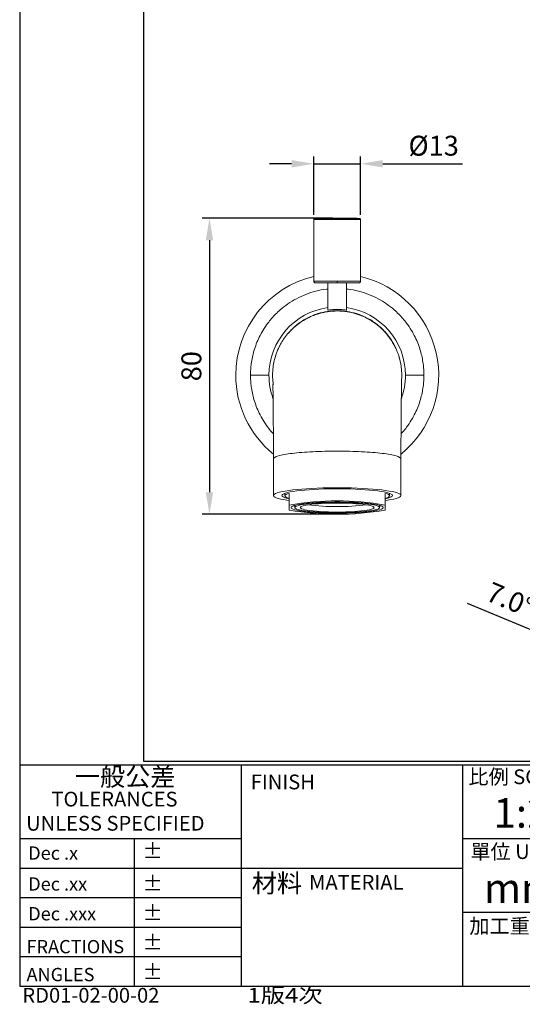
# Model space of a CAD drawing. Units: millimetres. Extents: x -283 to 669, y 119 to 1304.
# Drawn here: x -275 to -207, y 1037 to 1170 of the extents above; entities that cross this region are included whole.
import ezdxf

# ---------------------------------------------------------------- set-up
doc = ezdxf.new("R2010")
doc.units = ezdxf.units.MM
doc.header["$PDMODE"] = 35
for name, color, linetype in [('A1', 2, 'Continuous'), ('A5', 136, 'Continuous'), ('DIM', 6, 'Continuous')]:
    doc.layers.add(name, color=color, linetype=linetype)
doc.layers.add('圖紙邊界', color=1, linetype='Continuous', plot=False)
doc.styles.add('CHINA', font='simplex.shx', dxfattribs={"bigfont": 'chineset.shx'})
doc.styles.add('勝泰-2.7', font='simplex.shx', dxfattribs={"height": 2.7, "bigfont": 'chineset.shx'})
doc.styles.add('勝泰-4.0', font='simplex.shx', dxfattribs={"height": 4, "bigfont": 'chineset.shx'})
doc.dimstyles.new('正常', dxfattribs={"dimtxt": 2.7, "dimasz": 2.5, "dimexe": 1.25, "dimexo": 0.625, "dimgap": 1, "dimtad": 1, "dimdsep": 46, "dimtxsty": '勝泰-2.7', "dimcen": 2.5, "dimadec": 1, "dimazin": 0, "dimtfac": 1, "dimtmove": 0, "dimatfit": 3, "dimfxl": 0, "dimarcsym": 0})
doc.dimstyles.new('正常$0', dxfattribs={"dimtxt": 2, "dimasz": 3, "dimexe": 1, "dimexo": 0.625, "dimgap": 0.75, "dimtad": 1, "dimdsep": 46, "dimtxsty": '勝泰-2.7', "dimcen": 2.5, "dimclrd": 6, "dimclre": 6, "dimclrt": 6, "dimadec": 1, "dimazin": 0, "dimtfac": 1, "dimtmove": 0, "dimatfit": 3, "dimfxl": 0, "dimarcsym": 0})

# ---------------------------------------------------------------- blocks, each defined once
blk = doc.blocks.new('*D75')
at = {"layer": 'Defpoints', "color": 0, "ltscale": 10}
for p in [(-228.73, 1150.65), (-235.08, 1143.1), (-228.73, 1143.1)]:
    blk.add_point(p, dxfattribs=at)
at = {"layer": 'DIM', "color": 6, "lineweight": -2, "ltscale": 10}
for p, q in [((-235.08, 1143.73), (-235.08, 1151.65)), ((-228.73, 1143.73), (-228.73, 1151.65)), ((-238.08, 1150.65), (-241.08, 1150.65)), ((-235.08, 1150.65), (-228.73, 1150.65)), ((-225.73, 1150.65), (-214.93, 1150.65))]:
    blk.add_line(p, q, dxfattribs=at)
at = {"layer": 'DIM', "color": 6, "ltscale": 10}
for points in [[(-238.08, 1151.15), (-238.08, 1150.15), (-235.08, 1150.65)], [(-225.73, 1151.15), (-225.73, 1150.15), (-228.73, 1150.65)]]:
    blk.add_solid(points, dxfattribs=at)
at = {"layer": 'DIM', "color": 6, "ltscale": 10, "insert": (-218.83, 1152.75), "char_height": 2.7, "attachment_point": 5, "style": '勝泰-2.7'}
blk.add_mtext('%%C13', dxfattribs=at)
blk = doc.blocks.new('*D76')
at = {"layer": 'Defpoints', "color": 0, "ltscale": 10}
for p in [(-231.9, 1143.28), (-249.21, 1103.13), (-231.9, 1103.13)]:
    blk.add_point(p, dxfattribs=at)
at = {"layer": 'DIM', "color": 6, "lineweight": -2, "ltscale": 10}
for p, q in [((-232.53, 1143.28), (-250.21, 1143.28)), ((-249.21, 1140.28), (-249.21, 1106.13)), ((-232.53, 1103.13), (-250.21, 1103.13))]:
    blk.add_line(p, q, dxfattribs=at)
at = {"layer": 'DIM', "color": 6, "ltscale": 10}
for points in [[(-249.71, 1140.28), (-248.71, 1140.28), (-249.21, 1143.28)], [(-249.71, 1106.13), (-248.71, 1106.13), (-249.21, 1103.13)]]:
    blk.add_solid(points, dxfattribs=at)
at = {"layer": 'DIM', "color": 6, "ltscale": 10, "insert": (-251.31, 1123.21), "char_height": 2.7, "attachment_point": 5, "rotation": 90, "style": '勝泰-2.7'}
blk.add_mtext('80', dxfattribs=at)
blk = doc.blocks.new('*D78')
at = {"layer": 'Defpoints', "color": 0, "ltscale": 10}
for p in [(-197.42, 1105.63), (-197.62, 1104.04), (-197.62, 1104.04), (-197.62, 1103.42), (-198.37, 1085.67)]:
    blk.add_point(p, dxfattribs=at)
at = {"layer": 'DIM', "color": 0, "lineweight": -2, "ltscale": 10}
for p, q in [((-197.69, 1103.42), (-200.01, 1084.55)), ((-197.62, 1102.79), (-197.62, 1084.4)), ((-204.69, 1087.07), (-214.25, 1091.05))]:
    blk.add_line(p, q, dxfattribs=at)
for start, end in [(247.373, 263), (247.4093, 255.2047), (263, 270), (277.7953, 285.5907)]:
    blk.add_arc((-197.62, 1104.04), 18.39, start, end, dxfattribs=at)
at = {"layer": 'DIM', "color": 0, "ltscale": 10}
for points in [[(-202.23, 1086.67), (-202.39, 1085.86), (-199.86, 1085.79)], [(-195.09, 1085.41), (-195.15, 1086.24), (-197.62, 1085.65)]]:
    blk.add_solid(points, dxfattribs=at)
at = {"layer": 'DIM', "color": 0, "ltscale": 10, "insert": (-208.57, 1091.23), "char_height": 2.7, "attachment_point": 5, "rotation": 337.373, "style": '勝泰-2.7'}
blk.add_mtext('7.0°', dxfattribs=at)

msp = doc.modelspace()

# ---------------------------------------------------------------- linework, layer by layer
at = {"layer": 'A1', "linetype": 'Continuous', "lineweight": 15}
for p, q in [((-235.076, 1143.103), (-231.901, 1143.103)), ((-231.901, 1143.253), (-234.929, 1143.253)), ((-231.901, 1143.253), (-228.873, 1143.253)), ((-231.901, 1143.103), (-228.726, 1143.103)), ((-231.901, 1134.754), (-235.076, 1134.754)), ((-228.726, 1134.754), (-231.901, 1134.754)), ((-240.611, 1122.827), (-240.651, 1121.989)), ((-223.151, 1121.989), (-223.191, 1122.827)), ((-240.651, 1121.989), (-240.611, 1121.152)), ((-223.191, 1121.152), (-223.151, 1121.989)), ((-238.401, 1104.384), (-238.401, 1105.972)), ((-225.401, 1105.972), (-225.401, 1104.384)), ((-238.401, 1103.703), (-238.401, 1104.384)), ((-237.651, 1104.261), (-237.89, 1104.261)), ((-237.645, 1104.322), (-237.718, 1104.322)), ((-237.645, 1104.344), (-237.645, 1104.322)), ((-226.156, 1104.322), (-226.156, 1104.344)), ((-226.156, 1104.322), (-226.084, 1104.322)), ((-226.151, 1104.261), (-225.912, 1104.261)), ((-225.401, 1104.384), (-225.401, 1103.703))]:
    msp.add_line(p, q, dxfattribs=at)
at = {"layer": 'A1', "linetype": 'Continuous', "lineweight": 15, "flags": 128}
for points in [[(-225.401, 1104.99), (-225.088, 1105.037), (-224.635, 1105.115), (-224.243, 1105.198), (-223.914, 1105.285), (-223.651, 1105.375), (-223.456, 1105.468), (-223.332, 1105.562), (-223.278, 1105.657), (-223.296, 1105.753), (-223.385, 1105.848), (-223.545, 1105.942), (-223.774, 1106.033), (-224.07, 1106.122), (-224.431, 1106.207), (-224.855, 1106.288), (-225.336, 1106.363), (-225.872, 1106.433), (-226.458, 1106.497), (-227.089, 1106.554), (-227.76, 1106.603), (-228.465, 1106.646), (-229.198, 1106.68), (-229.954, 1106.705), (-230.726, 1106.723), (-231.508, 1106.731), (-232.293, 1106.731), (-233.075, 1106.723), (-233.847, 1106.705), (-234.603, 1106.68), (-235.337, 1106.646), (-236.042, 1106.603), (-236.713, 1106.554), (-237.344, 1106.497), (-237.93, 1106.433), (-238.466, 1106.363), (-238.947, 1106.288), (-239.37, 1106.207), (-239.732, 1106.122), (-240.028, 1106.033), (-240.257, 1105.942), (-240.417, 1105.848), (-240.506, 1105.753), (-240.524, 1105.657), (-240.47, 1105.562), (-240.345, 1105.468), (-240.151, 1105.375), (-239.888, 1105.285), (-239.559, 1105.198), (-239.166, 1105.115), (-238.714, 1105.037), (-238.401, 1104.99)], [(-238.401, 1105.225), (-238.456, 1105.237), (-238.777, 1105.316), (-239.034, 1105.399), (-239.224, 1105.484), (-239.346, 1105.571), (-239.399, 1105.659), (-239.381, 1105.748), (-239.294, 1105.835), (-239.137, 1105.922), (-238.914, 1106.006), (-238.624, 1106.086), (-238.272, 1106.164), (-237.86, 1106.236), (-237.393, 1106.304), (-236.874, 1106.366), (-236.309, 1106.421), (-235.703, 1106.469), (-235.061, 1106.51), (-234.39, 1106.544), (-233.696, 1106.569), (-232.985, 1106.586), (-232.263, 1106.594), (-231.539, 1106.594), (-230.817, 1106.586), (-230.106, 1106.569), (-229.412, 1106.544), (-228.74, 1106.51), (-228.099, 1106.469), (-227.493, 1106.421), (-226.927, 1106.366), (-226.409, 1106.304), (-225.942, 1106.236), (-225.53, 1106.164), (-225.178, 1106.086), (-224.888, 1106.006), (-224.664, 1105.922), (-224.508, 1105.835), (-224.421, 1105.748), (-224.403, 1105.659), (-224.456, 1105.571), (-224.578, 1105.484), (-224.768, 1105.399), (-225.025, 1105.316), (-225.346, 1105.237), (-225.401, 1105.225)], [(-238.401, 1105.972), (-238.651, 1105.89), (-238.831, 1105.806), (-238.939, 1105.719), (-238.976, 1105.632), (-238.939, 1105.544), (-238.831, 1105.458), (-238.651, 1105.373), (-238.401, 1105.291)], [(-225.401, 1105.291), (-225.151, 1105.373), (-224.971, 1105.458), (-224.862, 1105.544), (-224.826, 1105.632), (-224.862, 1105.719), (-224.971, 1105.806), (-225.151, 1105.89), (-225.401, 1105.972)], [(-231.901, 1103.282), (-231.237, 1103.286), (-230.58, 1103.299), (-229.938, 1103.321), (-229.318, 1103.35), (-228.728, 1103.387), (-228.174, 1103.432), (-227.661, 1103.484), (-227.197, 1103.542), (-226.787, 1103.606), (-226.434, 1103.675), (-226.143, 1103.748), (-225.917, 1103.824), (-225.759, 1103.903), (-225.671, 1103.983), (-225.653, 1104.064), (-225.706, 1104.145), (-225.829, 1104.224), (-226.022, 1104.302), (-226.28, 1104.377), (-226.603, 1104.448), (-226.985, 1104.514), (-227.423, 1104.575), (-227.912, 1104.63), (-228.446, 1104.678), (-229.019, 1104.72), (-229.625, 1104.753), (-230.257, 1104.779), (-230.907, 1104.796), (-231.568, 1104.804), (-232.234, 1104.804), (-232.895, 1104.796), (-233.545, 1104.779), (-234.177, 1104.753), (-234.783, 1104.72), (-235.356, 1104.678), (-235.89, 1104.63), (-236.379, 1104.575), (-236.817, 1104.514), (-237.199, 1104.448), (-237.522, 1104.377), (-237.78, 1104.302), (-237.972, 1104.224), (-238.096, 1104.145), (-238.149, 1104.064), (-238.131, 1103.983), (-238.043, 1103.903), (-237.885, 1103.824), (-237.659, 1103.748), (-237.368, 1103.675), (-237.015, 1103.606), (-236.604, 1103.542), (-236.14, 1103.484), (-235.628, 1103.432), (-235.074, 1103.387), (-234.483, 1103.35), (-233.864, 1103.321), (-233.222, 1103.299), (-232.565, 1103.286), (-231.901, 1103.282)], [(-231.901, 1103.343), (-231.268, 1103.347), (-230.643, 1103.36), (-230.034, 1103.381), (-229.447, 1103.41), (-228.89, 1103.447), (-228.369, 1103.491), (-227.891, 1103.541), (-227.462, 1103.598), (-227.087, 1103.66), (-226.77, 1103.727), (-226.516, 1103.798), (-226.327, 1103.872), (-226.205, 1103.947), (-226.153, 1104.024), (-226.171, 1104.102), (-226.258, 1104.178), (-226.413, 1104.253), (-226.635, 1104.325), (-226.921, 1104.394), (-227.268, 1104.459), (-227.67, 1104.518), (-228.125, 1104.572), (-228.624, 1104.62), (-229.164, 1104.66), (-229.737, 1104.693), (-230.336, 1104.718), (-230.954, 1104.735), (-231.584, 1104.743), (-232.218, 1104.743), (-232.847, 1104.735), (-233.465, 1104.718), (-234.065, 1104.693), (-234.638, 1104.66), (-235.177, 1104.62), (-235.677, 1104.572), (-236.131, 1104.518), (-236.534, 1104.459), (-236.881, 1104.394), (-237.167, 1104.325), (-237.389, 1104.253), (-237.544, 1104.178), (-237.631, 1104.102), (-237.649, 1104.024), (-237.596, 1103.947), (-237.475, 1103.872), (-237.286, 1103.798), (-237.031, 1103.727), (-236.715, 1103.66), (-236.339, 1103.598), (-235.91, 1103.541), (-235.433, 1103.491), (-234.912, 1103.447), (-234.355, 1103.41), (-233.768, 1103.381), (-233.158, 1103.36), (-232.533, 1103.347), (-231.901, 1103.343)], [(-231.901, 1103.434), (-231.31, 1103.439), (-230.726, 1103.451), (-230.16, 1103.472), (-229.618, 1103.502), (-229.108, 1103.538), (-228.637, 1103.582), (-228.212, 1103.632), (-227.838, 1103.688), (-227.522, 1103.75), (-227.267, 1103.815), (-227.078, 1103.883), (-226.956, 1103.954), (-226.903, 1104.026), (-226.921, 1104.098), (-227.008, 1104.169), (-227.164, 1104.239), (-227.387, 1104.306), (-227.673, 1104.369), (-228.018, 1104.428), (-228.418, 1104.481), (-228.867, 1104.528), (-229.358, 1104.568), (-229.885, 1104.601), (-230.441, 1104.626), (-231.016, 1104.643), (-231.605, 1104.652), (-232.197, 1104.652), (-232.785, 1104.643), (-233.361, 1104.626), (-233.917, 1104.601), (-234.444, 1104.568), (-234.935, 1104.528), (-235.384, 1104.481), (-235.784, 1104.428), (-236.129, 1104.369), (-236.415, 1104.306), (-236.638, 1104.239), (-236.794, 1104.169), (-236.881, 1104.098), (-236.899, 1104.026), (-236.846, 1103.954), (-236.724, 1103.883), (-236.534, 1103.815), (-236.28, 1103.75), (-235.963, 1103.688), (-235.59, 1103.632), (-235.165, 1103.582), (-234.694, 1103.538), (-234.184, 1103.502), (-233.642, 1103.472), (-233.075, 1103.451), (-232.492, 1103.439), (-231.901, 1103.434)]]:
    msp.add_lwpolyline(points, dxfattribs=at)
at = {"layer": 'A1', "linetype": 'Continuous', "lineweight": 15}
for centre, radius, start, end in [((-231.901, 993.284), 150, 90, 91.1567), ((-231.901, 993.284), 150, 88.8433, 90), ((-231.901, 1121.989), 13.75, 103.3506, 180), ((-231.901, 1121.989), 13.75, 308.97566, 76.6494), ((-231.901, 1121.989), 9.25, 97.76643, 180), ((-231.901, 1121.989), 9.25, 360, 82.23357), ((-231.901, 1121.989), 13.75, 180, 231.07964), ((-231.901, 1121.989), 9.25, 180, 199.84473), ((-231.901, 1121.989), 9.25, 339.95489, 360), ((-231.901, 1067.601), 37.353, 79.97852, 100.02148), ((-237.561, 1104.291), 0.0902, 160.00277, 179.75971), ((-232.239, 1131.69), 27.514, 262.43895, 270.70497), ((-231.562, 1131.69), 27.514, 269.29503, 277.56105), ((-226.241, 1104.291), 0.0902, 0.24029, 19.99723), ((-231.901, 1140.486), 37.353, 259.97852, 280.02148)]:
    msp.add_arc(centre, radius, start, end, dxfattribs=at)
for points, knots in [([(-234.929, 1143.253), (-234.948, 1143.251), (-234.976, 1143.247), (-235.01, 1143.228), (-235.034, 1143.209), (-235.053, 1143.185), (-235.071, 1143.15), (-235.074, 1143.122), (-235.076, 1143.103)], [0, 0, 0, 0, 0.2397338, 0.3685385, 0.5, 0.6314615, 0.7602662, 1, 1, 1, 1]), ([(-231.901, 1143.253), (-231.901, 1143.25), (-231.901, 1143.244), (-231.901, 1143.203), (-231.901, 1143.153), (-231.901, 1143.119), (-231.901, 1143.103)], [0, 0, 0, 0, 0.2705162, 0.5623635, 0.7894818, 1, 1, 1, 1]), ([(-228.726, 1143.103), (-228.728, 1143.122), (-228.731, 1143.15), (-228.749, 1143.185), (-228.768, 1143.209), (-228.791, 1143.228), (-228.826, 1143.247), (-228.854, 1143.251), (-228.873, 1143.253)], [0, 0, 0, 0, 0.2397338, 0.3685385, 0.5, 0.6314615, 0.7602662, 1, 1, 1, 1]), ([(-235.076, 1134.754), (-235.073, 1134.722), (-235.067, 1134.674), (-235.036, 1134.616), (-235.004, 1134.576), (-234.964, 1134.543), (-234.906, 1134.512), (-234.857, 1134.507), (-234.826, 1134.504)], [0, 0, 0, 0, 0.2394568, 0.3683607, 0.5, 0.6316393, 0.7605432, 1, 1, 1, 1]), ([(-231.901, 1134.754), (-231.901, 1134.718), (-231.901, 1134.645), (-231.901, 1134.561), (-231.901, 1134.512), (-231.901, 1134.506), (-231.901, 1134.504)], [0, 0, 0, 0, 0.2702613, 0.5624294, 0.7897364, 1, 1, 1, 1]), ([(-228.976, 1134.504), (-228.944, 1134.507), (-228.896, 1134.512), (-228.838, 1134.543), (-228.798, 1134.576), (-228.766, 1134.616), (-228.734, 1134.674), (-228.729, 1134.722), (-228.726, 1134.754)], [0, 0, 0, 0, 0.23945684, 0.36836066, 0.5, 0.63163934, 0.76054316, 1, 1, 1, 1]), ([(-243.651, 1121.989), (-243.646, 1122.25), (-243.636, 1122.772), (-243.551, 1123.584), (-243.408, 1124.424), (-243.182, 1125.319), (-242.875, 1126.229), (-242.464, 1127.171), (-241.947, 1128.117), (-241.38, 1128.956), (-240.801, 1129.675), (-240.242, 1130.279), (-239.519, 1130.957), (-238.593, 1131.679), (-237.431, 1132.387), (-236.158, 1132.975), (-234.792, 1133.398), (-233.777, 1133.627), (-233.222, 1133.657), (-233.151, 1133.661)], [0, 0, 0, 0, 0.0454792, 0.0909513, 0.1424017, 0.193867, 0.2518532, 0.3098542, 0.3729793, 0.4395606, 0.4862187, 0.5339916, 0.5828499, 0.6591802, 0.7382671, 0.8197065, 0.9030041, 0.9875883, 1, 1, 1, 1]), ([(-234.826, 1134.504), (-234.809, 1134.504), (-234.774, 1134.504), (-234.551, 1134.504), (-234.314, 1134.504), (-234.115, 1134.504), (-233.895, 1134.504), (-233.596, 1134.504), (-233.207, 1134.504), (-232.741, 1134.504), (-232.307, 1134.504), (-232.031, 1134.504), (-231.901, 1134.504)], [0, 0, 0, 0, 0.1581444, 0.311567, 0.3840996, 0.4565752, 0.5234327, 0.5902331, 0.7111148, 0.8192346, 0.9151882, 1, 1, 1, 1]), ([(-231.901, 1134.504), (-231.771, 1134.504), (-231.494, 1134.504), (-231.061, 1134.504), (-230.595, 1134.504), (-230.206, 1134.504), (-229.907, 1134.504), (-229.687, 1134.504), (-229.488, 1134.504), (-229.311, 1134.504), (-229.167, 1134.504), (-229.018, 1134.504), (-228.993, 1134.504), (-228.976, 1134.504)], [0, 0, 0, 0, 0.08478793, 0.18071451, 0.28880394, 0.40965159, 0.47649036, 0.5432719, 0.61578415, 0.68823926, 0.76509869, 0.84190012, 1, 1, 1, 1]), ([(-230.651, 1133.661), (-230.58, 1133.657), (-230.025, 1133.627), (-229.009, 1133.398), (-227.644, 1132.975), (-226.371, 1132.387), (-225.209, 1131.679), (-224.283, 1130.957), (-223.56, 1130.279), (-223.001, 1129.676), (-222.422, 1128.956), (-221.855, 1128.117), (-221.338, 1127.172), (-220.927, 1126.229), (-220.62, 1125.319), (-220.394, 1124.424), (-220.251, 1123.585), (-220.166, 1122.772), (-220.156, 1122.25), (-220.151, 1121.989)], [0, 0, 0, 0, 0.0124117, 0.0969959, 0.1802934, 0.2617329, 0.3408197, 0.4171501, 0.4659951, 0.513768, 0.5604394, 0.6270207, 0.6901458, 0.748132, 0.806133, 0.8575834, 0.9090487, 0.9545134, 1, 1, 1, 1]), ([(-231.901, 1130.694), (-232.251, 1130.682), (-232.938, 1130.659), (-233.932, 1130.474), (-234.858, 1130.202), (-235.796, 1129.81), (-236.715, 1129.29), (-237.583, 1128.643), (-238.312, 1127.951), (-238.908, 1127.241), (-239.387, 1126.537), (-239.809, 1125.762), (-240.104, 1125.09), (-240.229, 1124.651), (-240.263, 1124.529)], [0, 0, 0, 0, 0.0923042, 0.1809063, 0.2658344, 0.347114, 0.4498311, 0.5461386, 0.6360489, 0.7196244, 0.7969279, 0.868029, 0.9632586, 1, 1, 1, 1]), ([(-233.185, 1130.811), (-233.189, 1130.81), (-233.207, 1130.806), (-233.09, 1130.82), (-232.844, 1130.848), (-232.482, 1130.878), (-232.148, 1130.892), (-231.951, 1130.893), (-231.901, 1130.893)], [0, 0, 0, 0, 0.0702304, 0.2826647, 0.4956636, 0.710602, 0.9258013, 1, 1, 1, 1]), ([(-231.901, 1130.893), (-231.756, 1130.891), (-231.465, 1130.887), (-231.076, 1130.859), (-230.784, 1130.829), (-230.617, 1130.808), (-230.617, 1130.81), (-230.617, 1130.811)], [0, 0, 0, 0, 0.2134063, 0.426764, 0.6413809, 0.8567543, 1, 1, 1, 1]), ([(-223.433, 1124.184), (-223.456, 1124.273), (-223.509, 1124.476), (-223.633, 1124.851), (-223.808, 1125.297), (-224.033, 1125.785), (-224.309, 1126.304), (-224.625, 1126.814), (-224.981, 1127.306), (-225.372, 1127.776), (-225.796, 1128.219), (-226.271, 1128.65), (-226.832, 1129.086), (-227.524, 1129.535), (-228.375, 1129.973), (-229.397, 1130.352), (-230.591, 1130.636), (-231.45, 1130.674), (-231.901, 1130.694)], [0, 0, 0, 0, 0.041028, 0.09306251, 0.14188445, 0.18951336, 0.23835513, 0.28857963, 0.33905586, 0.38977877, 0.44074666, 0.49197305, 0.54927931, 0.61756671, 0.69680274, 0.7869611, 0.88803564, 1, 1, 1, 1]), ([(-234.537, 1130.333), (-234.601, 1130.312), (-234.731, 1130.27), (-234.925, 1130.201), (-235.118, 1130.128), (-235.31, 1130.049), (-235.501, 1129.965), (-235.692, 1129.876), (-235.882, 1129.783), (-236.007, 1129.716), (-236.069, 1129.683)], [0, 0, 0, 0, 0.12228138, 0.24533186, 0.36915479, 0.49375429, 0.61913505, 0.74530104, 0.87225529, 1, 1, 1, 1]), ([(-227.732, 1129.683), (-227.795, 1129.716), (-227.92, 1129.783), (-228.11, 1129.876), (-228.3, 1129.965), (-228.492, 1130.049), (-228.684, 1130.128), (-228.877, 1130.201), (-229.071, 1130.27), (-229.2, 1130.312), (-229.265, 1130.333)], [0, 0, 0, 0, 0.1277447, 0.254699, 0.380865, 0.5062457, 0.6308452, 0.7546681, 0.8777186, 1, 1, 1, 1]), ([(-237.469, 1128.739), (-237.523, 1128.694), (-237.628, 1128.606), (-237.779, 1128.472), (-237.923, 1128.339), (-238.058, 1128.207), (-238.187, 1128.078), (-238.308, 1127.95), (-238.422, 1127.825), (-238.529, 1127.702), (-238.598, 1127.621), (-238.631, 1127.581)], [0, 0, 0, 0, 0.1271214, 0.2502317, 0.3693338, 0.4844316, 0.5955292, 0.7026311, 0.8057413, 0.9048631, 1, 1, 1, 1]), ([(-225.171, 1127.581), (-225.214, 1127.632), (-225.303, 1127.738), (-225.445, 1127.897), (-225.598, 1128.06), (-225.763, 1128.227), (-225.94, 1128.397), (-226.13, 1128.569), (-226.264, 1128.682), (-226.332, 1128.739)], [0, 0, 0, 0, 0.123051, 0.2526909, 0.3889268, 0.5317668, 0.6812202, 0.8372955, 1, 1, 1, 1]), ([(-223.191, 1122.827), (-223.225, 1123.122), (-223.277, 1123.579), (-223.398, 1124.023), (-223.441, 1124.181)], [0, 0, 0, 0, 0.6438192, 1, 1, 1, 1]), ([(-241.151, 1121.989), (-241.153, 1121.989), (-241.209, 1121.989), (-241.394, 1121.989), (-241.472, 1121.989), (-241.659, 1121.989), (-241.769, 1121.989), (-242.012, 1121.989), (-242.147, 1121.989), (-242.431, 1121.989), (-242.582, 1121.989), (-243.041, 1121.989), (-243.357, 1121.989), (-243.651, 1121.989)], [0, 0, 0, 0, 0.25, 0.25, 0.375, 0.375, 0.5, 0.5, 0.625, 0.625, 0.75, 0.75, 1, 1, 1, 1]), ([(-240.549, 1114.046), (-240.633, 1114.134), (-240.9, 1114.418), (-241.378, 1115.025), (-241.948, 1115.861), (-242.463, 1116.808), (-242.875, 1117.75), (-243.182, 1118.66), (-243.408, 1119.555), (-243.551, 1120.394), (-243.636, 1121.207), (-243.646, 1121.729), (-243.651, 1121.989)], [0, 0, 0, 0, 0.0419554, 0.1339141, 0.2651022, 0.3894804, 0.5037332, 0.6180151, 0.7193902, 0.8207946, 0.9103756, 1, 1, 1, 1]), ([(-220.151, 1121.989), (-220.156, 1121.729), (-220.166, 1121.207), (-220.251, 1120.395), (-220.394, 1119.555), (-220.62, 1118.66), (-220.927, 1117.75), (-221.338, 1116.808), (-221.854, 1115.861), (-222.424, 1115.025), (-222.902, 1114.418), (-223.169, 1114.134), (-223.253, 1114.046)], [0, 0, 0, 0, 0.0896091, 0.1792041, 0.2805784, 0.3819821, 0.4962341, 0.6105152, 0.7348925, 0.8660796, 0.9580117, 1, 1, 1, 1]), ([(-222.651, 1121.989), (-222.648, 1121.989), (-222.593, 1121.989), (-222.408, 1121.989), (-222.33, 1121.989), (-222.142, 1121.989), (-222.033, 1121.989), (-221.789, 1121.989), (-221.655, 1121.989), (-221.37, 1121.989), (-221.22, 1121.989), (-220.761, 1121.989), (-220.444, 1121.989), (-220.151, 1121.989)], [0, 0, 0, 0, 0.25, 0.25, 0.375, 0.375, 0.5, 0.5, 0.625, 0.625, 0.75, 0.75, 1, 1, 1, 1]), ([(-240.599, 1120.706), (-240.6, 1120.707), (-240.609, 1120.723), (-240.609, 1120.592), (-240.605, 1120.249), (-240.599, 1119.769), (-240.593, 1119.269), (-240.587, 1118.631), (-240.579, 1117.829), (-240.57, 1116.84), (-240.561, 1115.755), (-240.553, 1114.605), (-240.544, 1113.418), (-240.535, 1112.088), (-240.529, 1111.137), (-240.526, 1110.643)], [0, 0, 0, 0, 0.0094994, 0.0932426, 0.1731207, 0.2257729, 0.2865864, 0.3571597, 0.4375803, 0.5280173, 0.6287679, 0.7114144, 0.800476, 0.8964375, 1, 1, 1, 1]), ([(-223.276, 1110.643), (-223.273, 1111.074), (-223.268, 1111.903), (-223.26, 1113.067), (-223.253, 1114.108), (-223.245, 1115.122), (-223.238, 1116.084), (-223.23, 1116.971), (-223.224, 1117.697), (-223.218, 1118.31), (-223.213, 1118.857), (-223.206, 1119.473), (-223.199, 1120.13), (-223.192, 1120.636), (-223.188, 1120.926), (-223.186, 1121.035), (-223.19, 1121.021), (-223.19, 1121.018)], [0, 0, 0, 0, 0.086527, 0.1664414, 0.2402463, 0.3082984, 0.3904948, 0.4633014, 0.5269586, 0.5816451, 0.634987, 0.6927036, 0.7874279, 0.892002, 0.9451276, 0.9888903, 1, 1, 1, 1])]:
    msp.add_open_spline(points, degree=3, knots=knots, dxfattribs=at)
for points, degree in [([(-235.076, 1143.103), (-235.076, 1134.754)], 1), ([(-228.726, 1134.754), (-228.726, 1143.103)], 1), ([(-233.151, 1134.504), (-233.151, 1130.813)], 1), ([(-230.651, 1130.813), (-230.651, 1134.504)], 1), ([(-234.537, 1130.333), (-233.686, 1130.601), (-232.793, 1130.739), (-231.901, 1130.739)], 3), ([(-231.901, 1130.739), (-231.008, 1130.739), (-230.116, 1130.601), (-229.265, 1130.333)], 3), ([(-237.469, 1128.739), (-237.035, 1129.097), (-236.565, 1129.414), (-236.069, 1129.683)], 3), ([(-230.651, 1130.597), (-230.651, 1130.644)], 1), ([(-227.732, 1129.683), (-227.237, 1129.414), (-226.767, 1129.097), (-226.332, 1128.739)], 3), ([(-225.171, 1127.581), (-224.785, 1127.116), (-224.447, 1126.611), (-224.164, 1126.077)], 3), ([(-239.637, 1126.077), (-239.701, 1125.941)], 1), ([(-240.611, 1122.827), (-240.554, 1123.416), (-240.437, 1124), (-240.263, 1124.566)], 3), ([(-240.263, 1124.529), (-240.298, 1124.412)], 1), ([(-240.198, 1124.748), (-240.263, 1124.566)], 1), ([(-223.441, 1124.181), (-223.539, 1124.566)], 1), ([(-240.611, 1121.152), (-240.545, 1120.71)], 1), ([(-223.21, 1121.026), (-223.191, 1121.152)], 1), ([(-231.901, 1111.695), (-233.03, 1111.695), (-235.287, 1111.641), (-238.159, 1111.407), (-240.077, 1111.057), (-240.526, 1110.782), (-240.526, 1110.644)], 3), ([(-240.526, 1110.644), (-240.526, 1105.681)], 1), ([(-223.276, 1110.644), (-223.276, 1110.782), (-223.725, 1111.057), (-225.643, 1111.407), (-228.514, 1111.641), (-230.772, 1111.695), (-231.901, 1111.695)], 3), ([(-223.276, 1105.681), (-223.276, 1110.644)], 1), ([(-238.976, 1105.985), (-238.976, 1105.632)], 1), ([(-224.826, 1105.632), (-224.826, 1105.985)], 1), ([(-237.651, 1104.292), (-237.651, 1104.044)], 1), ([(-226.151, 1104.044), (-226.151, 1104.292)], 1)]:
    msp.add_open_spline(points, degree=degree, dxfattribs=at)
at = {"layer": 'A5', "color": 136}
for p, q in [((-274.922, 1303.674), (-274.922, 1039.174)), ((-259.408, 1059.174), (-259.408, 1039.174))]:
    msp.add_line(p, q, dxfattribs=at)
at = {"layer": 'A5'}
for p, q in [((-274.922, 1069.174), (-81.385, 1069.174)), ((-244.922, 1069.174), (-244.922, 1039.174)), ((-214.922, 1069.174), (-214.922, 1039.174)), ((-274.922, 1059.174), (-244.922, 1059.174)), ((-214.922, 1059.174), (-196.904, 1059.174)), ((-274.922, 1055.174), (-244.922, 1055.174)), ((-244.922, 1055.174), (-214.922, 1055.174)), ((-274.922, 1051.174), (-244.922, 1051.174)), ((-214.922, 1049.174), (-196.904, 1049.174)), ((-274.922, 1047.174), (-244.922, 1047.174)), ((-274.922, 1043.174), (-244.922, 1043.174)), ((-274.922, 1039.174), (-81.385, 1039.174))]:
    msp.add_line(p, q, dxfattribs=at)
at = {"layer": '圖紙邊界', "ltscale": 10}
msp.add_lwpolyline([(-258.154, 1069.674), (-98.154, 1069.674), (-98.154, 1229.674), (-258.154, 1229.674)], close=True, dxfattribs=at)

# ---------------------------------------------------------------- texts
at = {"layer": 'A1', "lineweight": 9, "style": '勝泰-4.0'}
for s, p in [('1:2', (-210.721, 1060.646)), ('mm', (-212.035, 1050.453))]:
    msp.add_text(s, height=4, dxfattribs=at).set_placement(p)
at = {"layer": 'A1', "style": 'CHINA'}
msp.add_text('RD01-02-00-02', height=2, dxfattribs=at).set_placement((-274.561, 1036.918))
at = {"layer": 'A1', "style": 'CHINA', "width": 1.2}
msp.add_text('1版4次', height=2, dxfattribs=at).set_placement((-244.07, 1036.918))
at = {"layer": 'A5', "color": 140, "style": 'CHINA'}
for s, height, p in [('一般公差', 2.5, (-267.454, 1066.316)), ('比例 SCALE', 2, (-214.12, 1066.546)), ('FINISH', 2, (-243.616, 1065.843)), ('TOLERANCES', 2, (-270.623, 1063.516)), ('UNLESS SPECIFIED', 2, (-274.058, 1060.24)), ('%%P', 2, (-258.272, 1056.497)), ('單位 UNIT', 2, (-213.853, 1056.401)), ('Dec .x', 1.8, (-273.767, 1056.303)), ('材料', 2.5, (-243.481, 1051.855)), ('Dec .xx', 1.8, (-273.767, 1052.113)), ('%%P', 2, (-258.272, 1052.09)), ('MATERIAL', 2, (-235.712, 1052.237)), ('Dec .xxx', 1.8, (-273.767, 1048.077)), ('%%p', 2, (-258.272, 1048.09)), ('加工重量 WT', 2, (-213.986, 1046.304)), ('FRACTIONS', 1.8, (-273.996, 1043.614)), ('%%p', 2, (-258.272, 1044.09)), ('ANGLES', 1.8, (-273.996, 1039.83)), ('%%p', 2, (-258.272, 1040.09))]:
    msp.add_text(s, height=height, dxfattribs=at).set_placement(p)

# ---------------------------------------------------------------- dimensions: what is measured, and where the dimension line sits
at = {"layer": 'DIM', "color": 1, "ltscale": 10}
dim = msp.add_linear_dim(base=(-228.726, 1150.654), p1=(-235.076, 1143.103), p2=(-228.726, 1143.103), text='%%C13', dimstyle='正常$0', dxfattribs=at)
dim.commit()
dim.dimension.update_dxf_attribs({"geometry": '*D75', "text_midpoint": (-218.826, 1152.754)})
dim = msp.add_linear_dim(base=(-249.207, 1103.133), p1=(-231.901, 1143.284), p2=(-231.901, 1103.133), angle=90, text='80', dimstyle='正常$0', dxfattribs=at)
dim.commit()
dim.dimension.update_dxf_attribs({"geometry": '*D76', "text_midpoint": (-251.307, 1123.209)})
at = {"layer": 'DIM', "ltscale": 10}
dim = msp.add_angular_dim_2l(base=(-198.366, 1085.67), line1=((-197.422, 1105.632), (-197.617, 1104.044)), line2=((-197.617, 1104.044), (-197.617, 1103.419)), dimstyle='正常', dxfattribs=at)
dim.commit()
dim.dimension.update_dxf_attribs({"geometry": '*D78', "text_midpoint": (-208.568, 1091.231)})

doc.saveas('drawing.dxf')
